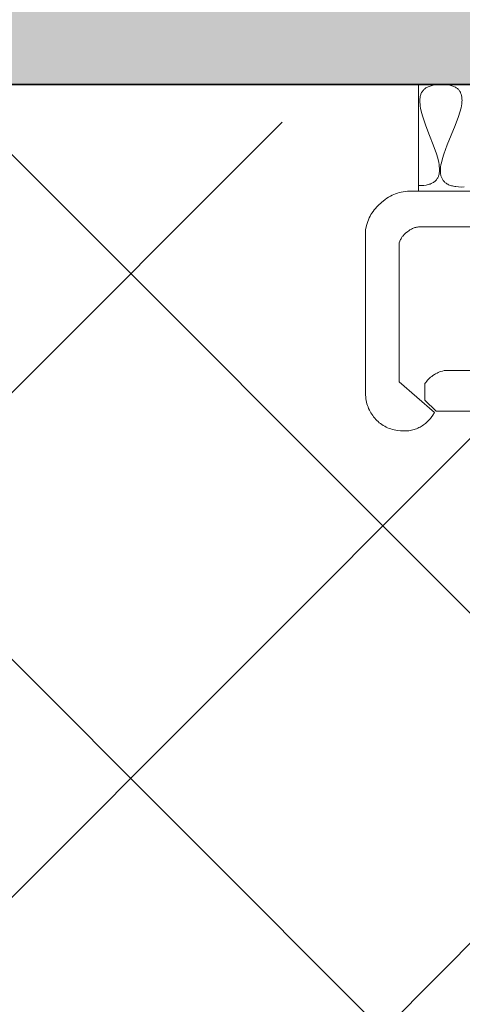
# Model space of a CAD drawing. Units: millimetres. Extents: x 119 to 9042, y 9506 to 12658.
# Drawn here: x 3394 to 3400, y 10767 to 10780 of the extents above; entities that cross this region are included whole.
import ezdxf

# ---------------------------------------------------------------- set-up
doc = ezdxf.new("R2010")
doc.units = ezdxf.units.MM
doc.linetypes.add('AUSGEZOGEN', pattern=[0])
doc.layers.add('Rohbau', color=7, linetype='Continuous')
for name, color, linetype, lineweight in [('S03_AL_Kontur', 255, 'Continuous', 35), ('S04_AL_Schraffur', 253, 'Continuous', 25), ('S08_Isolation_Schraffur', 103, 'Continuous', 25)]:
    doc.layers.add(name, color=color, linetype=linetype, lineweight=lineweight)

# ---------------------------------------------------------------- blocks, each defined once
blk = doc.blocks.new('132800_s')
at = {"layer": 'S04_AL_Schraffur'}
h = blk.add_hatch(color=256, dxfattribs=at)
h.dxf.hatch_style = 1
edge = h.paths.add_edge_path(flags=16)
edge.add_arc((59, 20.5), 0.5, 0, 90)
edge.add_line((59, 21), (49.924, 21))
edge.add_arc((49.924, 33.5), 12.5, 240, 270, ccw=False)
edge.add_line((43.674, 22.675), (35.55, 27.365))
edge.add_line((35.55, 27.365), (35.1, 26.586))
edge.add_line((35.1, 26.586), (33.4, 27.567))
edge.add_line((33.4, 27.567), (33.4, 31.75))
edge.add_arc((31.4, 31.75), 2, 360, 450)
edge.add_line((31.4, 33.75), (24.814, 33.75))
edge.add_arc((24.814, 34.75), 1, 240, 270, ccw=False)
edge.add_line((24.314, 33.884), (21, 35.797))
edge.add_arc((20.5, 34.931), 1, 60, 180)
edge.add_line((19.5, 34.931), (19.5, 3))
edge.add_arc((20, 3), 0.5, 180, 270)
edge.add_line((20, 2.5), (83.5, 2.5))
edge.add_arc((83.5, 3), 0.5, 270, 360)
edge.add_line((84, 3), (84, 4.3))
edge.add_arc((83.5, 4.3), 0.5, 360, 450)
edge.add_line((83.5, 4.8), (83, 4.8))
edge.add_line((83, 4.8), (83, 6.8))
edge.add_line((83, 6.8), (83.5, 6.8))
edge.add_arc((83.5, 7.3), 0.5, 270, 360)
edge.add_line((84, 7.3), (84, 13))
edge.add_arc((83.5, 13), 0.5, 0, 90)
edge.add_line((83.5, 13.5), (75.708, 13.5))
edge.add_arc((75.708, 13), 0.5, 90, 150)
edge.add_line((75.275, 13.25), (74.9, 12.6))
edge.add_line((74.9, 12.6), (73.168, 13.6))
edge.add_line((73.168, 13.6), (74.233, 15.445))
edge.add_arc((73.8, 15.695), 0.5, 330, 360)
edge.add_line((74.3, 15.695), (74.3, 20.5))
edge.add_arc((73.8, 20.5), 0.5, 0, 90)
edge.add_line((73.8, 21), (62, 21))
edge.add_arc((62, 20.5), 0.5, 90, 180)
edge.add_line((61.5, 20.5), (61.5, 20))
edge.add_line((61.5, 20), (59.5, 20))
edge.add_line((59.5, 20), (59.5, 20.5))
edge = h.paths.add_edge_path()
edge.add_arc((80.6, 20.8), 0.3, 180, 270, ccw=False)
edge.add_line((80.3, 20.8), (80.3, 21.2))
edge.add_arc((80, 21.2), 0.3, 0, 90)
edge.add_line((80, 21.5), (77.3, 21.5))
edge.add_arc((77.3, 21), 0.5, 90, 180)
edge.add_line((76.8, 21), (76.8, 17))
edge.add_arc((77.8, 17), 1, 180, 270)
edge.add_line((77.8, 16), (85.75, 16))
edge.add_arc((85.75, 15.25), 0.75, 0, 90, ccw=False)
edge.add_line((86.5, 15.25), (86.5, 5))
edge.add_arc((89, 5), 2.5, 180, 270)
edge.add_line((89, 2.5), (134, 2.5))
edge.add_arc((134, 3.5), 1, 270, 360)
edge.add_line((135, 3.5), (135, 5.75))
edge.add_arc((135.75, 5.75), 0.75, 90, 180, ccw=False)
edge.add_line((135.75, 6.5), (139.279, 6.5))
edge.add_arc((139.279, 6), 0.5, 30, 90, ccw=False)
edge.add_line((139.712, 6.25), (139.9, 5.925))
edge.add_arc((139.25, 5.55), 0.75, -90, 30, ccw=False)
edge.add_line((139.25, 4.8), (138.25, 4.8))
edge.add_arc((138.25, 4.05), 0.75, 90, 210)
edge.add_line((137.6, 3.675), (138.467, 2.175))
edge.add_arc((139.116, 2.55), 0.75, 210, 270)
edge.add_line((139.116, 1.8), (145.884, 1.8))
edge.add_arc((145.884, 2.55), 0.75, 270, 330)
edge.add_line((146.533, 2.175), (147.4, 3.675))
edge.add_arc((146.75, 4.05), 0.75, 330, 450)
edge.add_line((146.75, 4.8), (145.75, 4.8))
edge.add_arc((145.75, 5.55), 0.75, 150, 270, ccw=False)
edge.add_line((145.1, 5.925), (145.288, 6.25))
edge.add_arc((145.721, 6), 0.5, 90, 150, ccw=False)
edge.add_line((145.721, 6.5), (149.5, 6.5))
edge.add_arc((149.5, 6), 0.5, 0, 90, ccw=False)
edge.add_line((150, 6), (150, 0.5))
edge.add_arc((149.5, 0.5), 0.5, -90, 0, ccw=False)
edge.add_line((149.5, 0), (0.5, 0))
edge.add_arc((0.5, 0.5), 0.5, 180, 270, ccw=False)
edge.add_line((0, 0.5), (0, 12.5))
edge.add_arc((1, 12.5), 1, 90, 180, ccw=False)
edge.add_line((1, 13.5), (3, 13.5))
edge.add_arc((3, 12.5), 1, 0, 90, ccw=False)
edge.add_line((4, 12.5), (4, 12))
edge.add_arc((3.5, 12), 0.5, -90, 0, ccw=False)
edge.add_line((3.5, 11.5), (2.5, 11.5))
edge.add_arc((2.5, 11), 0.5, 90, 180)
edge.add_line((2, 11), (2, 3))
edge.add_arc((2.5, 3), 0.5, 180, 270)
edge.add_line((2.5, 2.5), (15.7, 2.5))
edge.add_arc((15.7, 3), 0.5, 270, 360)
edge.add_line((16.2, 3), (16.2, 11))
edge.add_arc((15.7, 11), 0.5, 0, 90)
edge.add_line((15.7, 11.5), (15.5, 11.5))
edge.add_line((15.5, 11.5), (15.5, 13.5))
edge.add_line((15.5, 13.5), (15.7, 13.5))
edge.add_arc((15.7, 14), 0.5, 270, 360)
edge.add_line((16.2, 14), (16.2, 35.546))
edge.add_arc((15.7, 35.546), 0.5, 0, 72.5424)
edge.add_arc((16, 36.5), 0.5, 180, 252.5424, ccw=False)
edge.add_line((15.5, 36.5), (15.5, 44))
edge.add_arc((13, 44), 2.5, 0, 90)
edge.add_line((13, 46.5), (4.5, 46.5))
edge.add_arc((4.5, 44), 2.5, 90, 180)
edge.add_line((2, 44), (2, 38.5))
edge.add_arc((2.5, 38.5), 0.5, 180, 270)
edge.add_line((2.5, 38), (3.5, 38))
edge.add_arc((3.5, 37.5), 0.5, 0, 90, ccw=False)
edge.add_line((4, 37.5), (4, 37))
edge.add_arc((3, 37), 1, -90, 0, ccw=False)
edge.add_line((3, 36), (1, 36))
edge.add_arc((1, 37), 1, 180, 270, ccw=False)
edge.add_line((0, 37), (0, 60))
edge.add_arc((1, 60), 1, 90, 180, ccw=False)
edge.add_line((1, 61), (3, 61))
edge.add_arc((3, 60), 1, 0, 90, ccw=False)
edge.add_line((4, 60), (4, 59.5))
edge.add_arc((3.5, 59.5), 0.5, -90, 0, ccw=False)
edge.add_line((3.5, 59), (2.5, 59))
edge.add_arc((2.5, 58.5), 0.5, 90, 180)
edge.add_line((2, 58.5), (2, 53))
edge.add_arc((4.5, 53), 2.5, 180, 270)
edge.add_line((4.5, 50.5), (13, 50.5))
edge.add_arc((13, 53), 2.5, 270, 360)
edge.add_line((15.5, 53), (15.5, 63.5))
edge.add_arc((15.4, 63.783), 0.3, 289.4712, 360)
edge.add_line((15.7, 63.783), (15.7, 64.217))
edge.add_arc((15.4, 64.217), 0.3, 0, 70.5288)
edge.add_line((15.5, 64.5), (15.5, 66.4))
edge.add_arc((15.8, 66.4), 0.3, 90, 180, ccw=False)
edge.add_line((15.8, 66.7), (16.79, 66.7))
edge.add_arc((16.79, 66.4), 0.3, 0, 90, ccw=False)
edge.add_line((17.09, 66.4), (17.09, 63.7))
edge.add_arc((17.29, 63.7), 0.2, 180, 270)
edge.add_line((17.29, 63.5), (21.5, 63.5))
edge.add_arc((21.5, 64), 0.5, 270, 360)
edge.add_line((22, 64), (22, 64.7))
edge.add_line((22, 64.7), (20.619, 67.093))
edge.add_arc((20.738, 67.162), 0.138, 84.9383, 210, ccw=False)
edge.add_arc((20.309, 62.319), 5, 20.5545, 84.9383, ccw=False)
edge.add_arc((25.459, 64.25), 0.5, 200.5545, 270)
edge.add_line((25.459, 63.75), (31.4, 63.75))
edge.add_arc((31.4, 65.75), 2, 270, 360)
edge.add_line((33.4, 65.75), (33.4, 69.433))
edge.add_line((33.4, 69.433), (35.1, 70.414))
edge.add_line((35.1, 70.414), (35.55, 69.635))
edge.add_line((35.55, 69.635), (43.674, 74.325))
edge.add_arc((49.924, 63.5), 12.5, 90, 120, ccw=False)
edge.add_line((49.924, 76), (59, 76))
edge.add_arc((59, 76.5), 0.5, 270, 360)
edge.add_line((59.5, 76.5), (59.5, 77))
edge.add_line((59.5, 77), (61.5, 77))
edge.add_line((61.5, 77), (61.5, 76.5))
edge.add_arc((62, 76.5), 0.5, 180, 270)
edge.add_line((62, 76), (66.615, 76))
edge.add_arc((66.615, 76.5), 0.5, 270, 355.6183)
edge.add_arc((72.099, 76.08), 5, 96.347, 175.6183, ccw=False)
edge.add_arc((71.562, 80.912), 0.138, -30, 96.347, ccw=False)
edge.add_line((71.681, 80.843), (70.3, 78.45))
edge.add_line((70.3, 78.45), (70.3, 77.75))
edge.add_arc((70.8, 77.75), 0.5, 180, 270)
edge.add_line((70.8, 77.25), (75.01, 77.25))
edge.add_arc((75.01, 77.45), 0.2, 270, 360)
edge.add_line((75.21, 77.45), (75.21, 80.15))
edge.add_arc((75.51, 80.15), 0.3, 90, 180, ccw=False)
edge.add_line((75.51, 80.45), (76.5, 80.45))
edge.add_arc((76.5, 80.15), 0.3, 0, 90, ccw=False)
edge.add_line((76.8, 80.15), (76.8, 78.25))
edge.add_arc((76.9, 77.967), 0.3, 109.4712, 180)
edge.add_line((76.6, 77.967), (76.6, 77.533))
edge.add_arc((76.9, 77.533), 0.3, 180, 250.5288)
edge.add_line((76.8, 77.25), (76.8, 76))
edge.add_arc((77.3, 76), 0.5, 180, 270)
edge.add_line((77.3, 75.5), (80, 75.5))
edge.add_arc((80, 75.8), 0.3, 270, 360)
edge.add_line((80.3, 75.8), (80.3, 76.2))
edge.add_arc((80.6, 76.2), 0.3, 90, 180, ccw=False)
edge.add_line((80.6, 76.5), (81.989, 76.5))
edge.add_arc((81.989, 75.75), 0.75, 45, 90, ccw=False)
edge.add_line((82.52, 76.28), (83.08, 75.72))
edge.add_arc((82.55, 75.189), 0.75, 0, 45, ccw=False)
edge.add_line((83.3, 75.189), (83.3, 74.25))
edge.add_arc((82.55, 74.25), 0.75, -90, 0, ccw=False)
edge.add_line((82.55, 73.5), (72.414, 73.5))
edge.add_arc((72.414, 72.5), 1, 90, 135)
edge.add_line((71.707, 73.207), (69.293, 70.793))
edge.add_arc((68.586, 71.5), 1, 270, 315, ccw=False)
edge.add_line((68.586, 70.5), (67, 70.5))
edge.add_arc((67, 71.5), 1, 180, 270, ccw=False)
edge.add_line((66, 71.5), (66, 73))
edge.add_arc((65.5, 73), 0.5, 0, 90)
edge.add_line((65.5, 73.5), (49.924, 73.5))
edge.add_arc((49.924, 63.5), 10, 90, 120)
edge.add_line((44.924, 72.16), (37.15, 67.672))
edge.add_arc((38.4, 65.507), 2.5, 120, 180)
edge.add_line((35.9, 65.507), (35.9, 61.75))
edge.add_arc((34.9, 61.75), 1, -90, 0, ccw=False)
edge.add_line((34.9, 60.75), (25.484, 60.75))
edge.add_arc((25.484, 59.75), 1, 90, 120)
edge.add_line((24.984, 60.616), (20.75, 58.172))
edge.add_arc((22, 56.007), 2.5, 120, 180)
edge.add_line((19.5, 56.007), (19.5, 40.993))
edge.add_arc((22, 40.993), 2.5, 180, 240)
edge.add_line((20.75, 38.828), (24.984, 36.384))
edge.add_arc((25.484, 37.25), 1, 240, 270)
edge.add_line((25.484, 36.25), (34.9, 36.25))
edge.add_arc((34.9, 35.25), 1, 0, 90, ccw=False)
edge.add_line((35.9, 35.25), (35.9, 31.493))
edge.add_arc((38.4, 31.493), 2.5, 180, 240)
edge.add_line((37.15, 29.328), (44.924, 24.84))
edge.add_arc((49.924, 33.5), 10, 240, 270)
edge.add_line((49.924, 23.5), (65.5, 23.5))
edge.add_arc((65.5, 24), 0.5, 270, 360)
edge.add_line((66, 24), (66, 25.5))
edge.add_arc((67, 25.5), 1, 90, 180, ccw=False)
edge.add_line((67, 26.5), (68.586, 26.5))
edge.add_arc((68.586, 25.5), 1, 45, 90, ccw=False)
edge.add_line((69.293, 26.207), (71.707, 23.793))
edge.add_arc((72.414, 24.5), 1, 225, 270)
edge.add_line((72.414, 23.5), (82.55, 23.5))
edge.add_arc((82.55, 22.75), 0.75, 0, 90, ccw=False)
edge.add_line((83.3, 22.75), (83.3, 21.811))
edge.add_arc((82.55, 21.811), 0.75, -45, 0, ccw=False)
edge.add_line((83.08, 21.28), (82.52, 20.72))
edge.add_arc((81.989, 21.25), 0.75, 270, 315, ccw=False)
edge.add_line((81.989, 20.5), (80.6, 20.5))
at = {"layer": 'S03_AL_Kontur'}
blk.add_lwpolyline([(150, 6), (150, 0.5, -0.414214), (149.5, 0), (0.5, 0, -0.414214)], format="xyb", dxfattribs=at)
blk = doc.blocks.new('180930_s')
at = {"layer": 'S03_AL_Kontur', "xscale": -1, "rotation": 90}
blk.add_blockref('132800_s', (297, 0), dxfattribs=at)

msp = doc.modelspace()

# ---------------------------------------------------------------- hatches: boundary and pattern name
at = {"layer": 'S08_Isolation_Schraffur'}
h = msp.add_hatch(dxfattribs=at)
h.set_pattern_fill('ANSI37', color=256, scale=1.5, angle=-90)
h.set_pattern_definition([(315, (1883.573, 10679.261), (3.367596, 3.367596), []), (45, (1883.573, 10679.261), (-3.367596, 3.367596), [])])
h.paths.add_polyline_path([(3224.595, 10925.608), (3224.041, 10930.446), (3191.32, 10930.49), (3191.577, 10754.448), (3404.301, 10754.448), (3404.301, 10771.384), (3404.301, 10774.742), (3398.752, 10774.733), (3398.727, 10778.948), (3313.051, 10778.803), (3313.051, 10794.489), (3283.936, 10794.675), (3283.949, 10799.809), (3273.095, 10799.951), (3272.949, 10806.059), (3264.212, 10806.08)])

# ---------------------------------------------------------------- linework, layer by layer
at = {"layer": 'Rohbau', "color": 7, "linetype": 'AUSGEZOGEN', "lineweight": 18}
for p, q in [((3399.468, 10779.448), (3406.198, 10779.448)), ((3399.468, 10778.024), (3399.468, 10779.448)), ((3399.6, 10779.417), (3399.612, 10779.422)), ((3399.612, 10779.422), (3399.625, 10779.426)), ((3399.625, 10779.426), (3399.638, 10779.43)), ((3399.638, 10779.43), (3399.652, 10779.434)), ((3399.652, 10779.434), (3399.667, 10779.437)), ((3399.667, 10779.437), (3399.698, 10779.442)), ((3399.698, 10779.442), (3399.733, 10779.446)), ((3399.733, 10779.446), (3399.77, 10779.447)), ((3399.77, 10779.447), (3399.808, 10779.447)), ((3399.808, 10779.447), (3399.843, 10779.444)), ((3399.843, 10779.444), (3399.875, 10779.44)), ((3399.875, 10779.44), (3399.889, 10779.437)), ((3399.889, 10779.437), (3399.903, 10779.433)), ((3399.903, 10779.433), (3399.917, 10779.429)), ((3399.917, 10779.429), (3399.929, 10779.425)), ((3399.929, 10779.425), (3399.941, 10779.421)), ((3399.494, 10779.288), (3399.496, 10779.299)), ((3399.496, 10779.299), (3399.499, 10779.309)), ((3399.499, 10779.309), (3399.503, 10779.319)), ((3399.503, 10779.319), (3399.507, 10779.329)), ((3399.507, 10779.329), (3399.512, 10779.338)), ((3399.512, 10779.338), (3399.517, 10779.347)), ((3399.517, 10779.347), (3399.523, 10779.355)), ((3399.523, 10779.355), (3399.529, 10779.364)), ((3399.529, 10779.364), (3399.536, 10779.372)), ((3399.536, 10779.372), (3399.543, 10779.379)), ((3399.543, 10779.379), (3399.551, 10779.386)), ((3399.551, 10779.386), (3399.56, 10779.393)), ((3399.56, 10779.393), (3399.569, 10779.4)), ((3399.569, 10779.4), (3399.579, 10779.406)), ((3399.579, 10779.406), (3399.589, 10779.412)), ((3399.589, 10779.412), (3399.6, 10779.417)), ((3399.941, 10779.421), (3399.952, 10779.416)), ((3399.952, 10779.416), (3399.963, 10779.41)), ((3399.963, 10779.41), (3399.972, 10779.404)), ((3399.972, 10779.404), (3399.982, 10779.398)), ((3399.982, 10779.398), (3399.99, 10779.391)), ((3399.99, 10779.391), (3399.998, 10779.384)), ((3399.998, 10779.384), (3400.005, 10779.377)), ((3400.005, 10779.377), (3400.012, 10779.369)), ((3400.012, 10779.369), (3400.018, 10779.361)), ((3400.018, 10779.361), (3400.024, 10779.352)), ((3400.024, 10779.352), (3400.029, 10779.344)), ((3400.029, 10779.344), (3400.033, 10779.334)), ((3400.033, 10779.334), (3400.037, 10779.325)), ((3400.037, 10779.325), (3400.04, 10779.315)), ((3400.04, 10779.315), (3400.043, 10779.305)), ((3400.043, 10779.305), (3400.046, 10779.295)), ((3400.046, 10779.295), (3400.047, 10779.284)), ((3399.487, 10779.232), (3399.488, 10779.244)), ((3399.488, 10779.208), (3399.487, 10779.232)), ((3399.488, 10779.244), (3399.489, 10779.255)), ((3399.49, 10779.182), (3399.488, 10779.208)), ((3399.489, 10779.255), (3399.49, 10779.267)), ((3399.49, 10779.267), (3399.492, 10779.278)), ((3399.493, 10779.156), (3399.49, 10779.182)), ((3399.492, 10779.278), (3399.494, 10779.288)), ((3400.043, 10779.163), (3400.038, 10779.136)), ((3400.047, 10779.189), (3400.043, 10779.163)), ((3400.047, 10779.284), (3400.049, 10779.273)), ((3400.05, 10779.214), (3400.047, 10779.189)), ((3400.049, 10779.273), (3400.05, 10779.262)), ((3400.05, 10779.262), (3400.05, 10779.25)), ((3400.05, 10779.25), (3400.051, 10779.238)), ((3400.051, 10779.238), (3400.05, 10779.214)), ((3399.498, 10779.129), (3399.493, 10779.156)), ((3399.51, 10779.073), (3399.498, 10779.129)), ((3399.527, 10779.015), (3399.51, 10779.073)), ((3400.023, 10779.079), (3400.005, 10779.021)), ((3400.038, 10779.136), (3400.023, 10779.079)), ((3399.57, 10778.893), (3399.527, 10779.015)), ((3399.959, 10778.898), (3399.906, 10778.77)), ((3400.005, 10779.021), (3399.959, 10778.898)), ((3399.619, 10778.767), (3399.57, 10778.893)), ((3399.668, 10778.641), (3399.619, 10778.767)), ((3399.906, 10778.77), (3399.854, 10778.643)), ((3399.711, 10778.52), (3399.668, 10778.641)), ((3399.854, 10778.643), (3399.808, 10778.519)), ((3399.728, 10778.462), (3399.711, 10778.52)), ((3399.808, 10778.519), (3399.789, 10778.46)), ((3399.74, 10778.406), (3399.728, 10778.462)), ((3399.745, 10778.38), (3399.74, 10778.406)), ((3399.748, 10778.354), (3399.745, 10778.38)), ((3399.769, 10778.375), (3399.765, 10778.349)), ((3399.775, 10778.403), (3399.769, 10778.375)), ((3399.789, 10778.46), (3399.775, 10778.403)), ((3399.742, 10778.239), (3399.744, 10778.249)), ((3399.744, 10778.249), (3399.746, 10778.26)), ((3399.746, 10778.26), (3399.748, 10778.27)), ((3399.75, 10778.329), (3399.748, 10778.354)), ((3399.748, 10778.27), (3399.749, 10778.282)), ((3399.749, 10778.282), (3399.75, 10778.293)), ((3399.751, 10778.305), (3399.75, 10778.329)), ((3399.75, 10778.293), (3399.751, 10778.305)), ((3399.763, 10778.323), (3399.762, 10778.298)), ((3399.762, 10778.298), (3399.762, 10778.286)), ((3399.762, 10778.286), (3399.763, 10778.275)), ((3399.765, 10778.349), (3399.763, 10778.323)), ((3399.763, 10778.275), (3399.764, 10778.263)), ((3399.764, 10778.263), (3399.765, 10778.252)), ((3399.765, 10778.252), (3399.767, 10778.241)), ((3399.767, 10778.241), (3399.769, 10778.23)), ((3399.586, 10778.108), (3399.6, 10778.111)), ((3399.6, 10778.111), (3399.613, 10778.115)), ((3399.613, 10778.115), (3399.626, 10778.119)), ((3399.626, 10778.119), (3399.637, 10778.124)), ((3399.637, 10778.124), (3399.649, 10778.129)), ((3399.649, 10778.129), (3399.659, 10778.134)), ((3399.659, 10778.134), (3399.669, 10778.14)), ((3399.669, 10778.14), (3399.678, 10778.147)), ((3399.678, 10778.147), (3399.687, 10778.153)), ((3399.687, 10778.153), (3399.695, 10778.16)), ((3399.695, 10778.16), (3399.702, 10778.168)), ((3399.702, 10778.168), (3399.709, 10778.175)), ((3399.709, 10778.175), (3399.715, 10778.183)), ((3399.715, 10778.183), (3399.721, 10778.192)), ((3399.721, 10778.192), (3399.726, 10778.2)), ((3399.726, 10778.2), (3399.731, 10778.21)), ((3399.731, 10778.21), (3399.735, 10778.219)), ((3399.735, 10778.219), (3399.739, 10778.229)), ((3399.739, 10778.229), (3399.742, 10778.239)), ((3399.769, 10778.23), (3399.772, 10778.22)), ((3399.772, 10778.22), (3399.776, 10778.21)), ((3399.776, 10778.21), (3399.78, 10778.2)), ((3399.78, 10778.2), (3399.784, 10778.191)), ((3399.784, 10778.191), (3399.789, 10778.182)), ((3399.789, 10778.182), (3399.794, 10778.173)), ((3399.794, 10778.173), (3399.801, 10778.165)), ((3399.801, 10778.165), (3399.807, 10778.156)), ((3399.807, 10778.156), (3399.815, 10778.149)), ((3399.815, 10778.149), (3399.822, 10778.141)), ((3399.822, 10778.141), (3399.831, 10778.134)), ((3399.831, 10778.134), (3399.84, 10778.128)), ((3399.84, 10778.128), (3399.85, 10778.122)), ((3399.85, 10778.122), (3399.86, 10778.116)), ((3399.86, 10778.116), (3399.872, 10778.11)), ((3399.872, 10778.11), (3399.883, 10778.105)), ((3399.117, 10777.97), (3399.141, 10777.981)), ((3399.141, 10777.981), (3399.164, 10777.99)), ((3399.164, 10777.99), (3399.189, 10777.999)), ((3399.189, 10777.999), (3399.214, 10778.006)), ((3399.214, 10778.006), (3399.239, 10778.012)), ((3399.239, 10778.012), (3399.266, 10778.016)), ((3399.266, 10778.016), (3399.293, 10778.02)), ((3399.293, 10778.02), (3399.322, 10778.022)), ((3399.322, 10778.022), (3399.382, 10778.024)), ((3399.382, 10778.024), (3406.427, 10778.024)), ((3399.467, 10778.097), (3399.505, 10778.098)), ((3399.505, 10778.098), (3399.54, 10778.1)), ((3399.54, 10778.1), (3399.571, 10778.105)), ((3399.571, 10778.105), (3399.586, 10778.108)), ((3399.883, 10778.105), (3399.896, 10778.101)), ((3399.896, 10778.101), (3399.909, 10778.096)), ((3399.909, 10778.096), (3399.923, 10778.093)), ((3399.923, 10778.093), (3399.938, 10778.089)), ((3399.938, 10778.089), (3399.953, 10778.087)), ((3399.953, 10778.087), (3399.969, 10778.084)), ((3399.969, 10778.084), (3400.004, 10778.081)), ((3400.004, 10778.081), (3400.042, 10778.079)), ((3400.042, 10778.079), (3400.08, 10778.08)), ((3398.933, 10777.833), (3398.976, 10777.873)), ((3398.976, 10777.873), (3399.024, 10777.911)), ((3399.024, 10777.911), (3399.047, 10777.928)), ((3399.047, 10777.928), (3399.07, 10777.943)), ((3399.07, 10777.943), (3399.094, 10777.957)), ((3399.094, 10777.957), (3399.117, 10777.97)), ((3398.835, 10777.711), (3398.848, 10777.732)), ((3398.848, 10777.732), (3398.863, 10777.753)), ((3398.863, 10777.753), (3398.878, 10777.773)), ((3398.878, 10777.773), (3398.895, 10777.794)), ((3398.895, 10777.794), (3398.913, 10777.813)), ((3398.913, 10777.813), (3398.933, 10777.833)), ((3398.776, 10777.564), (3398.784, 10777.592)), ((3398.784, 10777.592), (3398.792, 10777.617)), ((3398.792, 10777.617), (3398.802, 10777.642)), ((3398.802, 10777.642), (3398.812, 10777.666)), ((3398.812, 10777.666), (3398.823, 10777.689)), ((3398.823, 10777.689), (3398.835, 10777.711)), ((3398.763, 10777.506), (3398.776, 10777.564)), ((3398.763, 10775.327), (3398.763, 10777.506)), ((3399.301, 10777.466), (3399.284, 10777.45)), ((3399.321, 10777.482), (3399.301, 10777.466)), ((3399.344, 10777.498), (3399.321, 10777.482)), ((3399.355, 10777.506), (3399.344, 10777.498)), ((3399.366, 10777.512), (3399.355, 10777.506)), ((3399.377, 10777.518), (3399.366, 10777.512)), ((3399.388, 10777.524), (3399.377, 10777.518)), ((3399.399, 10777.529), (3399.388, 10777.524)), ((3399.41, 10777.533), (3399.399, 10777.529)), ((3399.421, 10777.537), (3399.41, 10777.533)), ((3399.433, 10777.54), (3399.421, 10777.537)), ((3399.444, 10777.542), (3399.433, 10777.54)), ((3399.457, 10777.545), (3399.444, 10777.542)), ((3399.469, 10777.546), (3399.457, 10777.545)), ((3399.482, 10777.548), (3399.469, 10777.546)), ((3399.51, 10777.549), (3399.482, 10777.548)), ((3406.796, 10777.549), (3399.51, 10777.549)), ((3399.221, 10777.358), (3399.211, 10777.334)), ((3399.211, 10777.334), (3399.211, 10775.478)), ((3399.231, 10777.379), (3399.221, 10777.358)), ((3399.237, 10777.389), (3399.231, 10777.379)), ((3399.242, 10777.399), (3399.237, 10777.389)), ((3399.248, 10777.408), (3399.242, 10777.399)), ((3399.254, 10777.417), (3399.248, 10777.408)), ((3399.261, 10777.425), (3399.254, 10777.417)), ((3399.268, 10777.434), (3399.261, 10777.425)), ((3399.276, 10777.442), (3399.268, 10777.434)), ((3399.284, 10777.45), (3399.276, 10777.442)), ((3399.751, 10775.612), (3399.77, 10775.618)), ((3399.77, 10775.618), (3399.79, 10775.624)), ((3399.79, 10775.624), (3399.812, 10775.629)), ((3399.812, 10775.629), (3406.029, 10775.629)), ((3399.568, 10775.473), (3399.58, 10775.489)), ((3399.58, 10775.489), (3399.592, 10775.503)), ((3399.592, 10775.503), (3399.604, 10775.516)), ((3399.604, 10775.516), (3399.616, 10775.528)), ((3399.616, 10775.528), (3399.63, 10775.54)), ((3399.63, 10775.54), (3399.646, 10775.552)), ((3399.646, 10775.552), (3399.663, 10775.564)), ((3399.663, 10775.564), (3399.682, 10775.577)), ((3399.682, 10775.577), (3399.699, 10775.588)), ((3399.699, 10775.588), (3399.717, 10775.597)), ((3399.717, 10775.597), (3399.734, 10775.605)), ((3399.734, 10775.605), (3399.751, 10775.612)), ((3399.211, 10775.478), (3399.684, 10775.07)), ((3399.556, 10775.456), (3399.568, 10775.473)), ((3399.556, 10775.234), (3399.556, 10775.456)), ((3398.763, 10775.303), (3398.763, 10775.327)), ((3398.765, 10775.279), (3398.763, 10775.303)), ((3398.768, 10775.255), (3398.765, 10775.279)), ((3398.772, 10775.233), (3398.768, 10775.255)), ((3398.777, 10775.21), (3398.772, 10775.233)), ((3399.705, 10775.089), (3399.556, 10775.234)), ((3398.782, 10775.188), (3398.777, 10775.21)), ((3398.789, 10775.166), (3398.782, 10775.188)), ((3398.796, 10775.145), (3398.789, 10775.166)), ((3398.804, 10775.124), (3398.796, 10775.145)), ((3398.814, 10775.104), (3398.804, 10775.124)), ((3398.823, 10775.085), (3398.814, 10775.104)), ((3406.051, 10775.089), (3399.705, 10775.089)), ((3398.834, 10775.065), (3398.823, 10775.085)), ((3398.846, 10775.047), (3398.834, 10775.065)), ((3398.858, 10775.029), (3398.846, 10775.047)), ((3398.871, 10775.012), (3398.858, 10775.029)), ((3398.885, 10774.995), (3398.871, 10775.012)), ((3398.899, 10774.979), (3398.885, 10774.995)), ((3398.914, 10774.964), (3398.899, 10774.979)), ((3398.93, 10774.949), (3398.914, 10774.964)), ((3399.603, 10774.963), (3399.59, 10774.95)), ((3399.615, 10774.976), (3399.603, 10774.963)), ((3399.628, 10774.99), (3399.615, 10774.976)), ((3399.64, 10775.005), (3399.628, 10774.99)), ((3399.663, 10775.037), (3399.64, 10775.005)), ((3399.684, 10775.07), (3399.663, 10775.037)), ((3398.946, 10774.935), (3398.93, 10774.949)), ((3398.964, 10774.922), (3398.946, 10774.935)), ((3398.981, 10774.909), (3398.964, 10774.922)), ((3399, 10774.898), (3398.981, 10774.909)), ((3399.019, 10774.887), (3399, 10774.898)), ((3399.038, 10774.877), (3399.019, 10774.887)), ((3399.058, 10774.867), (3399.038, 10774.877)), ((3399.079, 10774.859), (3399.058, 10774.867)), ((3399.1, 10774.851), (3399.079, 10774.859)), ((3399.122, 10774.845), (3399.1, 10774.851)), ((3399.144, 10774.839), (3399.122, 10774.845)), ((3399.167, 10774.834), (3399.144, 10774.839)), ((3399.19, 10774.83), (3399.167, 10774.834)), ((3399.229, 10774.826), (3399.19, 10774.83)), ((3399.267, 10774.824), (3399.229, 10774.826)), ((3399.304, 10774.825), (3399.267, 10774.824)), ((3399.323, 10774.826), (3399.304, 10774.825)), ((3399.341, 10774.828), (3399.323, 10774.826)), ((3399.358, 10774.831), (3399.341, 10774.828)), ((3399.376, 10774.835), (3399.358, 10774.831)), ((3399.393, 10774.839), (3399.376, 10774.835)), ((3399.41, 10774.843), (3399.393, 10774.839)), ((3399.426, 10774.849), (3399.41, 10774.843)), ((3399.443, 10774.855), (3399.426, 10774.849)), ((3399.459, 10774.861), (3399.443, 10774.855)), ((3399.475, 10774.869), (3399.459, 10774.861)), ((3399.49, 10774.877), (3399.475, 10774.869)), ((3399.505, 10774.885), (3399.49, 10774.877)), ((3399.52, 10774.894), (3399.505, 10774.885)), ((3399.535, 10774.904), (3399.52, 10774.894)), ((3399.549, 10774.915), (3399.535, 10774.904)), ((3399.563, 10774.926), (3399.549, 10774.915)), ((3399.576, 10774.937), (3399.563, 10774.926)), ((3399.59, 10774.95), (3399.576, 10774.937))]:
    msp.add_line(p, q, dxfattribs=at)

# ---------------------------------------------------------------- block references
at = {"xscale": -0.5, "yscale": 0.5, "zscale": 0.5, "rotation": 90}
msp.add_blockref('180930_s', (3334.301, 10927.948), dxfattribs=at)

doc.saveas('drawing.dxf')
